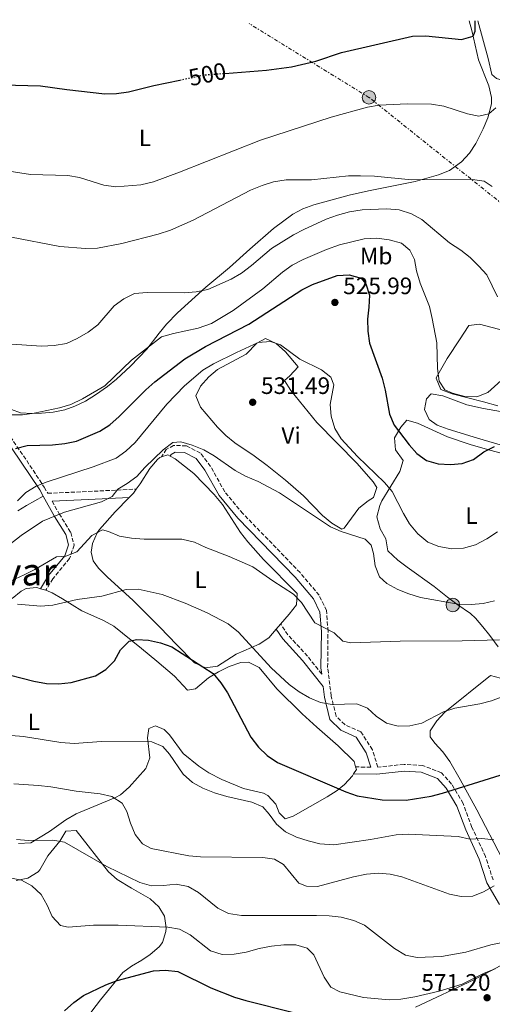
# Model space of a CAD drawing. Units: metres. Extents: x 583544 to 586982, y 4731250 to 4733606.
# Drawn here: x 585501 to 585700, y 4733176 to 4733591 of the extents above; entities that cross this region are included whole.
import ezdxf
from ezdxf.enums import TextEntityAlignment as Align

# ---------------------------------------------------------------- set-up
doc = ezdxf.new("R2010")
doc.units = ezdxf.units.M
doc.header["$MEASUREMENT"] = 0
for name, pattern in [('DGN Style 3', [2.435890702152634, 1.739921930109024, -0.6959687720436097]), ('DGN Style 5', [1.217945351076317, 0.5219765790327072, -0.6959687720436097]), ('DGN Style 7', [3.4798438602180486, 1.565929737098122, -0.6959687720436097, 0.5219765790327072, -0.6959687720436097])]:
    doc.linetypes.add(name, pattern=pattern)
for name, color, linetype, lineweight in [('Balsa-alberca', 142, 'Continuous', 0), ('Camino', 7, 'DGN Style 3', 0), ('Cota de curva de nivel directora', 7, 'Continuous', 0), ('Cota de punto acotado terreno', 7, 'Continuous', 0), ('Curva de nivel directora', 30, 'Continuous', 30), ('Curva de nivel directora no vista', 30, 'DGN Style 5', 30), ('Curva de nivel intermedia', 30, 'Continuous', 0), ('Etiqueta de uso rústico', 92, 'Continuous', 0), ('Límite de Concejo', 7, 'Continuous', 0), ('Línea de cambio de uso (parcela vista)', 92, 'Continuous', 0), ('Línea eléctrica', 6, 'DGN Style 7', 0), ('Margen derecho', 7, 'Continuous', 0), ('Poste tendido eléctrico', 7, 'Continuous', 0), ('Punto acotado terreno (símbolo)', 7, 'Continuous', 0), ('Texto de Área (paraje) menor', 7, 'Continuous', 0), ('Transformador', 7, 'Continuous', 0)]:
    doc.layers.add(name, color=color, linetype=linetype, lineweight=lineweight)
doc.styles.add('Style-Arial', font='arial.ttf')

# ---------------------------------------------------------------- blocks, each defined once
blk = doc.blocks.new('5PATER')
at = {"layer": 'Balsa-alberca', "linetype": 'Continuous', "lineweight": 0}
h = blk.add_hatch(color=51, dxfattribs=at)
edge = h.paths.add_edge_path()
edge.add_ellipse((0, 0), major_axis=(-0.1095731443231308, -0.1110710700762829), ratio=0.9994222409660317, start_angle=0, end_angle=360)
blk = doc.blocks.new('5PELE')
at = {"layer": 'Transformador', "linetype": 'Continuous', "lineweight": 0}
h = blk.add_hatch(color=9, dxfattribs=at)
edge = h.paths.add_edge_path()
edge.add_arc((-2.000000476837158e-05, 0), 0.2850000000000001, 0, 360)
at = {"layer": 'Transformador', "color": 252, "linetype": 'Continuous', "lineweight": 0}
blk.add_circle((-2.000000476837158e-05, 0), 0.2850000000000001, dxfattribs=at)

msp = doc.modelspace()

# ---------------------------------------------------------------- linework, layer by layer
at = {"layer": 'Camino', "color": 7, "linetype": 'DGN Style 3', "lineweight": 0, "extrusion": (0.1359769776423781, -0.002121325753370656, 0.9907097261702301), "elevation": 70136.59189922462, "flags": 128}
msp.add_lwpolyline([(4741835.191233832, -506915.8582733085), (4741835.191233832, -506909.3873769271)], dxfattribs=at)
at = {"layer": 'Camino', "color": 7, "linetype": 'DGN Style 3', "lineweight": 0}
for points in [[(585402.6000000011, 4733586.670000001, 501.3399999999965), (585404.5799999972, 4733582.109999999, 501.529999999999), (585416.3299999975, 4733554.600000001, 504.2799999999989), (585428.6400000011, 4733527.380000001, 506.3399999999967), (585437.5100000004, 4733508.300000001, 509.0899999999967), (585445.8099999973, 4733490.630000002, 510.4700000000013), (585452.3799999988, 4733477.730000001, 510.4700000000013), (585455.8200000009, 4733470.430000001, 511.8399999999967), (585459.8099999984, 4733463.980000002, 513.2100000000064), (585464.3599999994, 4733457.820000002, 515.279999999999), (585470.5899999987, 4733453.650000001, 515.9600000000064), (585477.670000002, 4733448.070000002, 517.3399999999965), (585483.0599999988, 4733442.480000001, 518.0299999999991), (585488.7600000007, 4733432.950000001, 519.3999999999943), (585492.4899999967, 4733424.530000002, 520.779999999999), (585495.6400000006, 4733416.949999999, 522.8399999999965), (585503.8999999973, 4733404.91, 526.9600000000065), (585511.3000000003, 4733393.699999999, 530.3999999999943), (585512.7399999975, 4733391.140000002, 531.1699999999983), (585529.839999999, 4733391.880000002, 533.4100000000036), (585550.0899999996, 4733392.880000001, 536.8399999999965)], [(585700.4400000013, 4733228.17, 559.529999999999), (585697.2699999996, 4733238.000000001, 556.779999999999), (585691.5399999986, 4733250.340000001, 554.029999999999), (585687.8099999981, 4733260.450000001, 551.279999999999), (585682.9600000001, 4733268.58, 549.8999999999943), (585678.6999999997, 4733273.340000001, 548.529999999999), (585670.7899999993, 4733276.37, 547.1499999999943), (585662.9100000004, 4733276.880000002, 547.1499999999943), (585651.8700000008, 4733275.720000002, 547.8099999999978), (585649.5599999975, 4733283.02, 547.1199999999953), (585644.7199999982, 4733290.580000001, 546.4400000000023), (585637.9400000012, 4733293.630000002, 545.7500000000001), (585634.2499999986, 4733297.26, 545.7500000000001), (585632.2199999992, 4733305.690000001, 544.3699999999953), (585630.7199999993, 4733317.790000002, 541.6199999999953), (585630.879999998, 4733333, 540.2500000000001), (585630.2499999999, 4733341.720000002, 539.5599999999977), (585627.1099999995, 4733348.170000001, 538.8699999999955), (585619.1499999978, 4733357.680000002, 538.8699999999955), (585595.0300000003, 4733382.560000001, 537.5000000000001), (585587.359999999, 4733391.800000002, 536.1199999999955), (585581.3700000009, 4733402.449999999, 535.4400000000023), (585577.1000000017, 4733408.050000001, 535.4400000000023), (585571.1600000006, 4733411.100000001, 534.7500000000001), (585565.8099999975, 4733411.340000001, 534.7500000000001), (585562.7299999995, 4733409.630000001, 535.4400000000023), (585560.7699999993, 4733406.45, 535.4400000000023)], [(585514.5900000005, 4733387.82, 531.3899999999995), (585517.5799999967, 4733382.490000002, 535.2100000000065), (585522.4299999992, 4733374.640000002, 537.9600000000064), (585523.8799999978, 4733369.300000002, 538.6499999999943), (585521.9499999987, 4733363.650000001, 540.0200000000042), (585514.9699999982, 4733355.150000001, 542.0899999999966), (585511.9599999997, 4733350.250000002, 542.7700000000042)], [(585628.2299999993, 4733314.970000002, 543.0000000000001), (585622.2300000001, 4733322.510000001, 543.0000000000001), (585614.0000000001, 4733331.460000004, 543.0000000000001), (585610.9099999989, 4733336.010000001, 542.3099999999976)]]:
    msp.add_polyline3d(points, dxfattribs=at)
at = {"layer": 'Curva de nivel directora', "color": 30, "linetype": 'Continuous', "lineweight": 30, "flags": 128}
for points, elevation in [([(585587.4500000007, 4733568.119999999), (585604.97, 4733569.430000001), (585615.4500000008, 4733570.859999999), (585625.7100000002, 4733573.289999999), (585636.5599999998, 4733576.87), (585666.5099999991, 4733583.800000001), (585672.05, 4733583.930000001), (585687.1799999999, 4733582.450000001), (585691.9900000001, 4733583.77), (585692.8199999994, 4733585.92), (585692.8599999996, 4733590.25)], 500.0000000000009), ([(585449.7099999998, 4733587.260000001), (585452.7999999989, 4733585.52), (585465.839999999, 4733577.04), (585470.8300000001, 4733574.140000001), (585479.5599999984, 4733568.130000004), (585484.0099999988, 4733565.62), (585488.7299999994, 4733563.980000001), (585493.8100000002, 4733563.230000001), (585509.6799999998, 4733562.880000002), (585520.7699999985, 4733561.290000001), (585536.7799999992, 4733559.529999999), (585541.7799999992, 4733559.620000001), (585546.8099999984, 4733560.340000001), (585557.4799999992, 4733562.990000002), (585568.4400000004, 4733565.300000001)], 500.000000000001), ([(585499.2399999994, 4733410.020000001), (585504.0999999986, 4733411.220000001), (585514.7600000004, 4733411.609999999), (585520.0099999986, 4733412.180000001), (585524.9100000003, 4733413.160000001), (585534.6699999992, 4733417.310000001), (585538.9000000003, 4733419.980000001), (585542.87, 4733423.500000001), (585554.1399999998, 4733434.760000002), (585557.8899999983, 4733438.070000002), (585570.5199999993, 4733447.810000001), (585579.2799999989, 4733452.960000004), (585597.4499999987, 4733462.42), (585619.7800000003, 4733476.939999999), (585624.2799999998, 4733479.120000001), (585634.6800000002, 4733482.960000001), (585639.8099999998, 4733483.230000001), (585644.839999999, 4733481.74), (585646.75, 4733479.390000002), (585648.3199999991, 4733474.640000002), (585648.1299999993, 4733469.560000001), (585647.4499999996, 4733464.460000004), (585647.5999999995, 4733459.460000004), (585648.3399999993, 4733454.370000001), (585653.6999999993, 4733439.680000001), (585655.0299999992, 4733434.560000001), (585656.7300000001, 4733424.430000001), (585658.7999999999, 4733419.880000002), (585665.0299999993, 4733411.620000001), (585668.3199999996, 4733407.860000002), (585672.4399999991, 4733404.900000001), (585677.2899999993, 4733403.570000002), (585682.4599999993, 4733403.310000001), (585687.4699999985, 4733403.76), (585692.1899999991, 4733405.410000001)], 525.0000000000001), ([(585692.1899999991, 4733405.410000001), (585696.5299999998, 4733408.550000002), (585700.98, 4733410.82)], 525.0000000000001), ([(585491.4699999997, 4733315.91), (585506.9299999983, 4733311.890000002), (585512.1999999988, 4733310.99), (585517.2900000005, 4733310.760000001), (585522.5700000002, 4733311.390000001), (585532.8299999996, 4733314.140000002), (585537.1799999992, 4733316.930000001), (585540.8299999993, 4733320.53), (585543.3599999995, 4733325.15), (585547.0599999987, 4733328.840000001), (585550.2399999994, 4733329.570000002), (585555.2300000006, 4733329.29), (585560.3499999992, 4733328.050000002), (585565.0799999988, 4733326.440000001), (585582.5299999989, 4733315.17), (585585.6699999992, 4733311.280000002), (585588.47, 4733306.980000001), (585598.3200000003, 4733288.359999999), (585601.5999999995, 4733284.080000001), (585605.2000000002, 4733280.61), (585609.5299999998, 4733277.619999999), (585638.4100000006, 4733265.280000002), (585643.1099999989, 4733263.570000002), (585653.6700000003, 4733261.91), (585663.7499999986, 4733261.77), (585674.3199999988, 4733263.49), (585679.1600000003, 4733264.74), (585718.6799999982, 4733277.04)], 550.0000000000001), ([(585519.8200000008, 4733173.010000001), (585523.8300000007, 4733176.54), (585527.900000001, 4733179.440000001), (585537.2300000007, 4733183.990000002), (585541.9800000003, 4733185.76), (585557.3799999985, 4733189.900000002), (585562.3799999986, 4733190.180000002), (585567.5399999997, 4733189.54), (585581.4600000004, 4733182.720000003), (585591.4200000004, 4733178.820000002), (585596.2100000003, 4733177.380000004), (585616.3400000003, 4733172.270000001)], 575.0000000000001)]:
    msp.add_lwpolyline(points, dxfattribs=dict(at, elevation=elevation))
at = {"layer": 'Curva de nivel directora no vista', "color": 30, "linetype": 'DGN Style 5', "lineweight": 30, "elevation": 500.000000000001, "flags": 128}
msp.add_lwpolyline([(585568.4400000004, 4733565.300000001), (585578.7000000001, 4733567.460000002), (585587.4500000007, 4733568.119999999)], dxfattribs=at)
at = {"layer": 'Curva de nivel intermedia', "color": 30, "linetype": 'Continuous', "lineweight": 0, "flags": 128}
for points, elevation in [([(585490.0100000004, 4733527.899999999), (585505.5, 4733525.460000001), (585521.22, 4733525.099999999), (585526.1399999997, 4733524.220000001), (585536.4200000014, 4733520.970000001), (585541.5100000009, 4733520.349999999), (585551.9600000004, 4733521.109999998), (585557.3200000004, 4733522.470000001), (585568.2700000006, 4733526.46), (585602.4700000011, 4733540.01), (585632.160000001, 4733549.67), (585647.480000001, 4733553.81), (585652.4100000019, 4733554.67), (585664.3000000007, 4733555.289999999), (585674.5500000012, 4733555.09), (585679.6200000006, 4733554.240000002), (585689.6000000007, 4733551.109999999), (585694.4900000013, 4733550.039999999), (585698.6399999998, 4733551.009999999), (585701.5700000002, 4733553.57)], 505), ([(585497.5000000002, 4733499.119999999), (585517.9299999998, 4733495.179999999), (585528.650000002, 4733494.28), (585533.7300000003, 4733494.430000001), (585544.0400000013, 4733496.439999999), (585559.3099999997, 4733500.38), (585564.5600000002, 4733502.05), (585574.1100000012, 4733506.289999999), (585598.2000000018, 4733518.829999999), (585603.0900000002, 4733520.880000001), (585607.8700000013, 4733522.34), (585613.2800000004, 4733523.189999999), (585623.9199999999, 4733523.279999999), (585639.5100000004, 4733524.929999999), (585644.5500000007, 4733524.92), (585650.5300000019, 4733524.779999999), (585666.1, 4733523.310000001), (585691.7000000017, 4733523.38), (585696.6500000004, 4733522.710000001), (585700.1100000005, 4733520.429999999)], 510), ([(585478.6199999996, 4733455.27), (585510.1600000004, 4733453.15), (585515.4199999997, 4733453.419999998), (585520.6100000021, 4733454.289999999), (585525.1699999997, 4733456.34), (585529.8400000011, 4733459.08), (585533.8300000009, 4733462.100000001), (585540.8000000002, 4733470.09), (585544.8500000003, 4733473.130000001), (585549.3400000008, 4733475.350000001), (585554.6300000015, 4733475.8), (585570.2199999996, 4733475.679999999), (585575.3600000006, 4733476.019999999), (585580.2600000001, 4733477.009999999), (585590.0800000015, 4733481.32), (585594.3799999999, 4733483.88), (585598.6700000013, 4733487.069999999), (585607.1100000013, 4733494.269999999), (585616.3300000015, 4733500), (585620.7400000015, 4733502.369999999), (585630.1100000013, 4733506.640000001), (585634.860000001, 4733508.350000001), (585639.9999999999, 4733509.81), (585645.2500000002, 4733510.560000001), (585655.6200000015, 4733510.99), (585660.8899999998, 4733510.560000001), (585665.9900000005, 4733508.939999999), (585670.4000000005, 4733506.58), (585682.1399999997, 4733496.720000001), (585686.8800000005, 4733493.63), (585690.8300000001, 4733490.560000001), (585694.4900000013, 4733486.899999999), (585697.8200000017, 4733483.16), (585702.3300000001, 4733473.96)], 515.0000000000001), ([(585502.0800000002, 4733424.180000001), (585507.0300000011, 4733424.890000001), (585517.7100000008, 4733427.140000001), (585522.5099999999, 4733428.519999999), (585527.4800000008, 4733430.930000001), (585536.8900000008, 4733436.489999999), (585548.1300000016, 4733447.180000001), (585560.7000000001, 4733457.050000001), (585565.7699999994, 4733458.45), (585576.1600000008, 4733460.699999998), (585581.7400000021, 4733462.690000001), (585590.9100000008, 4733468.199999999), (585603.4200000011, 4733477.239999998), (585611.6900000012, 4733484.349999999), (585615.7600000014, 4733487.259999999), (585620.4100000006, 4733489.720000001), (585630.1900000018, 4733493.929999999), (585635.7599999997, 4733495.869999999), (585646.1300000009, 4733498.369999998), (585651.3800000013, 4733498.71), (585656.6400000007, 4733497.979999999), (585661.7900000005, 4733496.54), (585665.2999999998, 4733493.619999998), (585667.2800000003, 4733489.729999999), (585668.2300000001, 4733484.829999999), (585669.7300000021, 4733479.689999999), (585673.6500000004, 4733469.8), (585674.8300000007, 4733464.84), (585676.7300000004, 4733454.599999999), (585677.0099999999, 4733443.749999999), (585677.7600000009, 4733438.439999999), (585680.0900000001, 4733434.8), (585683.2900000007, 4733433.349999999), (585688.5600000013, 4733431.909999999), (585693.5599999991, 4733431.739999999), (585698.2300000007, 4733433.579999999), (585705.1799999999, 4733439.929999999)], 520), ([(585500.0199999993, 4733387.890000001), (585503.6000000001, 4733391.52), (585507.8899999994, 4733394.09), (585512.5400000009, 4733396.01), (585531.8600000017, 4733402.239999999), (585541.5700000013, 4733405.979999999), (585545.6100000005, 4733408.920000001), (585549.550000001, 4733412.52), (585563.0100000012, 4733428.749999999), (585570.4600000011, 4733436.429999999), (585578.1100000021, 4733443), (585582.5600000002, 4733445.649999999), (585592.2600000007, 4733450.529999998), (585601.49, 4733454.619999999), (585606.6900000012, 4733455.119999999), (585610.8900000011, 4733453.680000001), (585618.930000001, 4733447.660000001), (585628.1500000011, 4733443.179999999), (585632.1000000007, 4733440.140000001), (585633.2800000008, 4733436.84), (585631.7499999999, 4733428.560000001), (585632.2500000005, 4733423.59), (585633.8100000005, 4733418.480000001), (585636.41, 4733414.140000001), (585643.2699999998, 4733406.609999999), (585654.6100000012, 4733395.67), (585657.8800000012, 4733391.88), (585662.6700000013, 4733382.579999999), (585665.2599999995, 4733378.279999998), (585668.7700000011, 4733374.05), (585672.990000001, 4733370.599999999), (585677.6200000001, 4733368.73), (585683.0500000016, 4733367.720000001), (585688.0400000005, 4733368.019999999), (585692.9800000002, 4733369.460000001), (585697.8300000007, 4733371.869999998), (585702.300000001, 4733374.829999999)], 530.0000000000001), ([(585476.150000002, 4733424.180000001), (585502.0800000002, 4733424.180000001)], 520), ([(585493.1300000005, 4733366.81), (585501.5800000017, 4733373.399999999), (585510.5100000014, 4733379.369999999), (585519.85, 4733383.149999999), (585535.4800000004, 4733387.470000001), (585539.9300000007, 4733389.749999999), (585542.3500000014, 4733392.900000001), (585546.2899999998, 4733395.230000001), (585550.3400000001, 4733398.16), (585553.6300000001, 4733402.029999999), (585561.3500000006, 4733409.52), (585565.4100000019, 4733412.499999999), (585568.8300000017, 4733412.759999998), (585573.6600000019, 4733411.470000001), (585578.5400000013, 4733409.470000001), (585582.8300000007, 4733406.899999999), (585591.7100000009, 4733400.769999999), (585596.1000000008, 4733398.38), (585601.4299999995, 4733396.119999999), (585610.3800000014, 4733391.289999999), (585631.8700000005, 4733376.98), (585636.4400000013, 4733374.970000001), (585646.4900000007, 4733371.84), (585649.1100000005, 4733369.199999999), (585650.0800000004, 4733365.779999999), (585650.7100000008, 4733360.529999998), (585652.5900000005, 4733355.899999999), (585655.730000001, 4733353.07), (585660.3500000011, 4733350.569999998), (585664.9900000015, 4733348.689999999), (585669.8700000007, 4733347.189999999), (585685.7200000006, 4733344.359999999), (585691.1400000007, 4733344.300000002), (585696.2400000015, 4733344.640000002), (585701.0899999995, 4733345.84)], 535), ([(585493.7200000006, 4733352.539999999), (585502.8100000012, 4733356.760000001), (585507.3600000018, 4733359.060000001), (585516.4800000014, 4733364.4), (585520.3799999997, 4733364.670000001), (585525.0399999999, 4733366.499999999), (585531.360000001, 4733373.369999997), (585535.78, 4733375.71), (585538.4300000009, 4733374.960000002), (585543.050000001, 4733373.06), (585548.030000001, 4733372.179999999), (585553.3600000021, 4733371.83), (585569.2499999995, 4733371.800000001), (585574.5500000014, 4733370.599999999), (585579.4000000019, 4733368.289999999), (585589.2300000021, 4733364.539999999), (585599.1800000009, 4733360.189999999), (585607.6700000003, 4733354.17), (585616.28, 4733348.680000001), (585619.7500000013, 4733345.090000001), (585625.3799999994, 4733336.500000001), (585633.4000000015, 4733332.279999998), (585637.1500000021, 4733328.82), (585640.4600000002, 4733328.140000001), (585661.2200000006, 4733328.77), (585687.3800000012, 4733328.900000001), (585703.1600000015, 4733329.439999999)], 540.0000000000001), ([(585500.0599999996, 4733344.390000001), (585509.8499999996, 4733343.630000001), (585514.9300000002, 4733343.949999998), (585525.1500000017, 4733346.409999999), (585535.5900000001, 4733347.779999999), (585545.8499999995, 4733350.58), (585550.8499999996, 4733350.699999998), (585560.9200000013, 4733348.430000001), (585570.6300000009, 4733344.8), (585579.9299999992, 4733340.740000002), (585588.7800000006, 4733336.050000002), (585593.1600000015, 4733332.569999999), (585606.9000000012, 4733317.630000001), (585614.4600000005, 4733310.600000001), (585618.6800000007, 4733307.430000001), (585623.1300000009, 4733304.869999998), (585627.7500000009, 4733302.949999998), (585632.6900000008, 4733302.159999999), (585643.0500000007, 4733302.359999998), (585647.49, 4733300.560000001), (585651.2200000006, 4733297.239999999)], 545), ([(585651.2200000006, 4733297.239999999), (585655.5700000002, 4733294.31), (585660.3800000001, 4733292.930000001), (585665.4200000005, 4733293.069999998), (585670.3500000013, 4733294.279999998), (585679.5700000015, 4733299.029999998), (585684.3200000012, 4733300.599999999), (585694.8900000014, 4733302.460000001), (585699.8400000001, 4733303.730000001), (585704.61, 4733305.480000001)], 545), ([(585497.3500000006, 4733288.999999999), (585502.61, 4733288.569999999), (585518.320000001, 4733286.100000001), (585523.8600000021, 4733285.639999999), (585535.4, 4733286.509999999), (585556.6600000011, 4733286.380000001), (585561.2200000008, 4733284.350000001), (585564.0199999993, 4733281.24), (585569.8700000009, 4733272.779999998), (585573.7900000014, 4733269.269999999), (585578.1800000013, 4733266.869999998), (585583.0400000006, 4733264.87), (585588.2599999999, 4733263.350000001), (585598.7699999998, 4733260.949999999), (585603.3600000007, 4733258.949999999), (585606.0800000009, 4733255.869999999), (585609.1200000007, 4733251.640000001), (585613.000000001, 4733248.48), (585617.6600000013, 4733246.210000001), (585622.5800000011, 4733244.599999999), (585627.4300000013, 4733243.42), (585633.2800000008, 4733242.970000001), (585648.8300000011, 4733245.249999999), (585659.6400000004, 4733247.240000002), (585664.6300000015, 4733247.46), (585685.6900000013, 4733246.430000001), (585690.5799999997, 4733245.41), (585695.7300000017, 4733245.619999998), (585700.6900000017, 4733245.01)], 555.0000000000001), ([(585498.5199999996, 4733268.619999998), (585508.8500000006, 4733267.999999999), (585514.0300000017, 4733267.369999999), (585524.7300000016, 4733265.560000001), (585534.8900000004, 4733264.460000001), (585539.780000001, 4733263.399999999), (585544.190000001, 4733260.509999999), (585546.0500000007, 4733257.039999999), (585547.6800000002, 4733252.100000001), (585549.6700000018, 4733247.390000001), (585552.66, 4733243.380000001), (585556.3200000012, 4733241.409999999), (585572.170000001, 4733238.340000001), (585577.1599999999, 4733237.970000001), (585603.4099999999, 4733237.699999999), (585608.3600000008, 4733236.99), (585612.0600000002, 4733234.689999999), (585618.550000001, 4733226.829999999), (585621.8700000002, 4733225.49), (585626.4200000011, 4733225.470000001), (585641.6800000007, 4733229.480000001), (585647.0400000006, 4733230.58), (585652.0600000008, 4733230.98), (585657.0499999997, 4733230.619999998), (585662.0099999995, 4733229.470000002), (585682.0599999991, 4733222.23), (585686.9699999999, 4733221.259999999), (585691.97, 4733221.4), (585696.4100000013, 4733223.220000001), (585700.8700000005, 4733225.74)], 560), ([(585499.6600000017, 4733245.24), (585504.6300000005, 4733244.749999999), (585514.8400000008, 4733244.890000001), (585519.7699999994, 4733244.099999999), (585537.6500000008, 4733233.779999998), (585551.5800000007, 4733227.16), (585556.5500000016, 4733225.720000001), (585561.5499999993, 4733225.800000001), (585566.8800000004, 4733226.329999999), (585571.9600000009, 4733225.42), (585576.2900000004, 4733222.909999998), (585584.430000001, 4733216.3), (585588.9200000014, 4733214.09), (585594.3799999999, 4733213.13), (585626.0800000012, 4733213.250000001), (585631.3400000007, 4733213.109999999), (585636.4200000013, 4733212.439999999), (585641.6900000018, 4733211.119999998), (585646.2600000005, 4733209.08), (585658.9600000008, 4733199.210000001), (585663.5899999999, 4733196.529999999), (585668.4800000004, 4733195.499999999), (585678.6300000004, 4733195.87), (585688.9800000016, 4733197.699999998), (585699.5200000004, 4733200.760000001), (585704.400000002, 4733201.819999999)], 565.0000000000001), ([(585491.13, 4733230.140000001), (585501.6399999999, 4733228.140000002), (585506.0200000008, 4733225.75), (585509.9600000014, 4733222.07), (585512.5300000019, 4733217.600000001), (585514.6900000012, 4733212.83), (585518.1399999999, 4733209.02), (585521.3400000007, 4733208.279999999), (585532.0200000004, 4733209.180000001), (585542.4499999997, 4733209.16), (585563.38, 4733208.3), (585568.3100000008, 4733207.48), (585572.8200000015, 4733205.099999999), (585581.3500000008, 4733198.34), (585586.2600000015, 4733196.779999999), (585591.2599999994, 4733196.849999999), (585596.3900000014, 4733197.699999998), (585601.8300000018, 4733199.259999998), (585607.0800000001, 4733200.239999999), (585612.2099999997, 4733200.81), (585617.3500000007, 4733200.850000001), (585622.1100000016, 4733199.350000001), (585624.880000001, 4733196.599999999), (585629.2000000017, 4733187.239999999), (585632.1299999997, 4733183.009999999), (585635.8600000002, 4733181.029999998), (585645.8400000003, 4733178.659999999)], 570.0000000000001), ([(585645.8400000003, 4733178.659999999), (585656.6100000016, 4733177.710000001), (585661.6100000017, 4733177.930000001), (585667.4099999998, 4733178.909999999), (585677.7200000007, 4733181.350000001), (585687.37, 4733184.220000001), (585696.6799999995, 4733188.869999999), (585701.3200000019, 4733190.74)], 570.0000000000001)]:
    msp.add_lwpolyline(points, dxfattribs=dict(at, elevation=elevation))
at = {"layer": 'Límite de Concejo', "color": 7, "linetype": 'Continuous', "lineweight": 0}
msp.add_polyline3d([(585721.9200000018, 4733201.83, 566.5700000000002), (585692.2699999996, 4733186.08, 570.0600000000002), (585667.7699999996, 4733174.49, 572.34)], dxfattribs=at)
at = {"layer": 'Línea de cambio de uso (parcela vista)', "color": 92, "linetype": 'Continuous', "lineweight": 0, "extrusion": (0.1204121588506716, 0.2263748585244285, 0.96656884670931), "elevation": 1142550.932813165, "flags": 128}
msp.add_lwpolyline([(1705893.640204843, -4304941.646270832), (1705891.757996047, -4304943.713295276), (1705890.693289516, -4304943.713295276)], dxfattribs=at)
at = {"layer": 'Línea de cambio de uso (parcela vista)', "color": 92, "linetype": 'Continuous', "lineweight": 0, "extrusion": (0.376967843155013, -0.1841920675021814, 0.9077271217146317), "elevation": -650632.7164663703, "flags": 128}
msp.add_lwpolyline([(4509924.611913394, 1408934.830010338), (4509927.050949713, 1408933.948136289), (4509929.122742371, 1408933.542950914)], dxfattribs=at)
at = {"layer": 'Línea de cambio de uso (parcela vista)', "color": 92, "linetype": 'Continuous', "lineweight": 0, "elevation": 543.7899999999936, "flags": 128}
msp.add_lwpolyline([(585509.7199999997, 4733350.91), (585511.9600000001, 4733350.25)], dxfattribs=at)
at = {"layer": 'Línea de cambio de uso (parcela vista)', "color": 92, "linetype": 'Continuous', "lineweight": 0, "extrusion": (0.133256365523732, 0.1545206791789745, 0.9789617463177374), "elevation": 809965.4010566737, "flags": 128}
msp.add_lwpolyline([(2647754.958653686, -3883395.414246998), (2647754.958653686, -3883392.47370283)], dxfattribs=at)
at = {"layer": 'Línea de cambio de uso (parcela vista)', "color": 92, "linetype": 'Continuous', "lineweight": 0, "extrusion": (-0.2197986567445546, 0.1452470654909768, 0.9646718822789175), "elevation": 559299.9801990315, "flags": 128}
msp.add_lwpolyline([(-4271824.710996686, -2045867.644732141), (-4271823.925295477, -2045866.733758151), (-4271821.875661363, -2045866.733758151)], dxfattribs=at)
at = {"layer": 'Línea de cambio de uso (parcela vista)', "color": 92, "linetype": 'Continuous', "lineweight": 0}
for points in [[(585690.3899999997, 4733590.220000001, 499.3600000000006), (585691.4199999999, 4733586.16, 499.8000000000029), (585694.3300000001, 4733573.789999999, 501.8600000000006), (585698.6299999999, 4733562.84, 503.2400000000052), (585699.7800000003, 4733557.92, 503.679999999993), (585699.8200000003, 4733555.25, 503.929999999993), (585698.1699999999, 4733549.32, 504.6100000000006), (585696.2999999998, 4733544.77, 505.6600000000035), (585693.1799999997, 4733538.59, 507.3600000000006), (585690.4699999997, 4733534.49, 508.0899999999965), (585687.0599999996, 4733530.82, 508.6499999999942), (585682.0199999996, 4733527.220000001, 509.0599999999977), (585677.4500000002, 4733525.300000001, 509.3999999999942), (585667.6299999999, 4733522.600000001, 510.3300000000018), (585647.9400000004, 4733518.630000001, 512.1000000000058), (585639.7599999999, 4733516.83, 512.1699999999983), (585624.9199999999, 4733512.76, 512.1699999999983), (585620.2400000002, 4733511, 512.1699999999983), (585615.9800000004, 4733508.720000001, 512.1699999999983), (585607.9299999997, 4733502.730000001, 512.1699999999983), (585597.9900000002, 4733493.99, 512.2599999999948), (585589.4000000004, 4733486.279999999, 512.8600000000006), (585579.3300000001, 4733478.039999999, 514.2400000000052), (585567.3899999997, 4733467.26, 517.1900000000023), (585562.8300000001, 4733462.42, 518.3600000000006), (585559.6799999997, 4733458.59, 519.029999999999), (585554.4600000001, 4733451.939999999, 519.7400000000052), (585547.6500000004, 4733444.66, 520.3699999999953), (585541.8099999996, 4733439.25, 520.2700000000041), (585537.9000000004, 4733436.180000001, 519.9600000000064), (585532.9299999997, 4733432.630000001, 519.7400000000052), (585528.6500000004, 4733430.01, 519.7400000000052), (585524.1699999999, 4733427.859999999, 519.7400000000052), (585520.0300000003, 4733426.34, 519.7400000000052), (585515.0700000003, 4733425.26, 519.7400000000052), (585510.0899999999, 4733424.880000001, 519.7400000000052), (585506.2400000002, 4733424.83, 519.7400000000052), (585501.2699999996, 4733424.99, 520.25), (585497.5, 4733426.449999999, 520.4199999999983)], [(585732.0199999996, 4733590.74, 506.5299999999989), (585731.2699999996, 4733586.789999999, 506.2899999999936), (585728.9600000001, 4733582.380000001, 505.8099999999977), (585725.8799999999, 4733578.470000001, 505.2299999999959), (585719.6900000004, 4733572.730000001, 504.6199999999953), (585711.4299999997, 4733566.930000001, 504.2299999999959), (585706.0899999999, 4733564.640000001, 504.2299999999959), (585701.8600000005, 4733566.01, 503.5399999999936), (585699.8799999999, 4733567.689999999, 503.5399999999936), (585698.4199999999, 4733574.430000001, 502.8600000000006), (585694.0099999999, 4733590.27, 501.0099999999948)], [(585702.4400000004, 4733428.060000001, 521.179999999993), (585696.3600000005, 4733429.619999999, 520.6300000000047), (585683.1299999999, 4733433.109999999, 520.3399999999965), (585678.3799999999, 4733434.92, 520.3399999999965), (585676.4699999997, 4733439.699999999, 520.3399999999965), (585676.5999999996, 4733440.01, 520.3399999999965), (585681.04, 4733447.92, 518.9700000000012), (585686.5099999999, 4733456.27, 518.2899999999936), (585689.9100000003, 4733461.41, 518.279999999999), (585690.2300000004, 4733461.789999999, 518.279999999999), (585694.7300000004, 4733462.390000001, 518.279999999999), (585705.4500000002, 4733459.65, 518.279999999999)], [(585636.6799999997, 4733376.07, 534.779999999999), (585632.4299999997, 4733378.57, 534.779999999999), (585628.5999999996, 4733381.789999999, 534.779999999999), (585620.5199999996, 4733390.029999999, 534.779999999999), (585612.9900000002, 4733396.600000001, 534.5099999999948), (585605.2100000001, 4733402.880000001, 534.1300000000047), (585599.7400000002, 4733406.869999999, 534.2599999999948), (585591.6299999999, 4733412.33, 534.779999999999), (585587.8200000003, 4733415.52, 534.6399999999994), (585584.3300000001, 4733418.980000001, 534.3600000000006), (585577.1600000003, 4733427.430000001, 533.4100000000036), (585575.1500000004, 4733432.199999999, 532.7200000000012), (585577.1699999999, 4733436.350000001, 532.4700000000012), (585580.7000000002, 4733440.199999999, 532.2400000000052), (585584.3600000005, 4733443.25, 532.029999999999), (585596.4199999999, 4733449.82, 531.3399999999965), (585600.8899999997, 4733454.359999999, 530.6600000000036), (585604.5300000003, 4733456.359999999, 529.9700000000012), (585609.0899999999, 4733454.33, 529.9700000000012), (585613.0199999996, 4733450.75, 529.9700000000012), (585618.2999999998, 4733444.430000001, 529.9700000000012), (585614.79, 4733440.67, 529.9700000000012), (585612.5499999998, 4733438.680000001, 530.6600000000036), (585615.1900000004, 4733434.439999999, 530.6499999999943), (585626.2000000002, 4733421.039999999, 531.3399999999965), (585643.2199999997, 4733403.710000001, 530.6600000000036), (585649.8499999996, 4733396.029999999, 530.6300000000047), (585651.4699999997, 4733393.640000001, 530.6600000000036), (585650.0899999999, 4733389.41, 531.3399999999965), (585647.8499999996, 4733387.980000001, 533.4100000000036), (585643.9299999997, 4733384.850000001, 533.4100000000036), (585637.75, 4733376.49, 534.7299999999959), (585636.6799999997, 4733376.07, 534.779999999999)], [(585730.3700000001, 4733404.119999999, 529.25), (585725.5, 4733405.25, 528.7400000000052), (585720.7100000001, 4733406.439999999, 527.6999999999971), (585698.7000000002, 4733412.91, 523.75), (585693.9400000004, 4733414.33, 523.279999999999), (585681.4800000004, 4733418.130000001, 523.0599999999977), (585676.9400000004, 4733419.91, 522.6000000000058), (585673.5700000003, 4733422.289999999, 522.3800000000047), (585671.5700000003, 4733426.5, 522.3800000000047), (585672.3799999999, 4733431.01, 522.3800000000047), (585674.3300000001, 4733433, 522.3800000000047), (585679.2599999999, 4733432.15, 522.3800000000047), (585689.3499999996, 4733428.369999999, 522.3800000000047), (585696.4400000004, 4733426.82, 522.5200000000041), (585709.8700000001, 4733424.539999999, 523.75), (585726.2300000004, 4733420.720000001, 525.8099999999977), (585730.9000000004, 4733419.199999999, 526.570000000007), (585734.1399999997, 4733417.680000001, 527.1900000000023), (585737.8300000001, 4733413.49, 528.5599999999977), (585738.1500000004, 4733408.980000001, 529.25), (585735.3700000001, 4733404.460000001, 529.25), (585730.3700000001, 4733404.119999999, 529.25)], [(585702.5099999999, 4733326.449999999, 540.279999999999), (585699.0999999996, 4733331.210000001, 540.279999999999), (585696.1100000005, 4733334.91, 539.1900000000023), (585693, 4733338.480000001, 537.1199999999953), (585690.8600000005, 4733340.439999999, 536.1600000000036), (585685.2000000002, 4733344.34, 534.779999999999), (585681.29, 4733347.4, 534.1199999999953), (585675.5700000003, 4733351.869999999, 533.4100000000036), (585664.25, 4733359.949999999, 532.7200000000012), (585660.2699999996, 4733362.949999999, 532.7200000000012), (585656.0300000003, 4733366.930000001, 532.7200000000012), (585655.29, 4733371.880000001, 532.7200000000012), (585652.8600000005, 4733376.189999999, 532.7200000000012), (585651.4199999999, 4733381.25, 532.7200000000012), (585652.6900000004, 4733386, 532.4499999999971), (585653.6200000001, 4733388.02, 532.029999999999), (585661.0800000001, 4733400.369999999, 527.9400000000023), (585662.5, 4733404.99, 526.529999999999), (585659.3700000001, 4733409.470000001, 526.529999999999), (585658.9199999999, 4733414.480000001, 526.529999999999), (585661.5499999998, 4733419.060000001, 525.8399999999965), (585664.0599999996, 4733421.890000001, 524.4700000000012), (585668.5800000001, 4733420.710000001, 524.25), (585681.29, 4733414.980000001, 524.4700000000012), (585690.7400000002, 4733411.710000001, 524.8999999999943), (585699.0599999996, 4733409.24, 525.6000000000058), (585708.6600000003, 4733406.779999999, 526.9900000000052)], [(585550.0899999999, 4733392.880000001, 536.6699999999983), (585551.7599999999, 4733395.189999999, 536.4400000000023), (585555.8099999996, 4733401.65, 536.1600000000036), (585559.0499999998, 4733405.369999999, 536.179999999993), (585560, 4733406.180000001, 536.1600000000036), (585560.7699999996, 4733406.449999999, 536)], [(585564.3099999996, 4733406.83, 535.4700000000012), (585566.4800000004, 4733405.67, 535.4700000000012), (585574.3200000003, 4733399.529999999, 536.6000000000058), (585582.9500000002, 4733390.600000001, 537.7299999999959), (585586.3399999999, 4733386.390000001, 538.2200000000012), (585594.0300000003, 4733374.619999999, 539.5899999999965), (585597.1399999997, 4733370.699999999, 539.75), (585603.7100000001, 4733363.16, 539.570000000007), (585617.8700000001, 4733348.9, 540.279999999999), (585617.6299999999, 4733344.109999999, 540.279999999999), (585614.5700000003, 4733340.24, 540.9700000000012), (585610.9100000003, 4733336.01, 542.1300000000047)], [(585500.2300000004, 4733383.76, 532.75), (585503.75, 4733385.970000001, 532.7700000000041), (585510.7999999998, 4733389.99, 531.4900000000052)], [(585609.0300000003, 4733333.83, 542.7299999999959), (585605.9100000003, 4733330.230000001, 543.7200000000012), (585601.8200000003, 4733327.539999999, 544.6300000000047), (585592.1600000003, 4733323.359999999, 546.4700000000012), (585584.3200000003, 4733318.24, 547.8399999999965), (585579.25, 4733317.640000001, 549.2200000000012), (585574.6600000003, 4733319.680000001, 549.2200000000012), (585567.0700000003, 4733327.4, 549.2200000000012), (585560.1200000001, 4733334.52, 548.6199999999953), (585548.7699999996, 4733345.949999999, 546.429999999993), (585537.8700000001, 4733355.9, 543.8000000000029), (585534.2000000002, 4733359.59, 542.5599999999977), (585531.8899999997, 4733362.609999999, 541.6499999999943), (585531.0199999996, 4733366.26, 540.9700000000012), (585531.5599999996, 4733369.930000001, 540.9700000000012), (585533.5700000003, 4733374.41, 539.9100000000036), (585534.6100000005, 4733375.859999999, 539.5899999999965), (585541.1699999999, 4733383.32, 538.3999999999943), (585547.0599999996, 4733389.34, 537.2100000000064)], [(585497.8200000003, 4733346.77, 545.1699999999983), (585501.5599999996, 4733349.949999999, 544.0599999999977), (585503.7000000002, 4733351.039999999, 543.7899999999936), (585508.2000000002, 4733351.359999999, 543.7899999999936), (585509.7199999997, 4733350.91, 543.7899999999936)], [(585511.9600000001, 4733350.25, 543.7899999999936), (585512.9900000002, 4733349.939999999, 543.7899999999936), (585514.6900000004, 4733349.15, 543.7899999999936), (585518.9900000002, 4733346.640000001, 544.3999999999943), (585527.1399999997, 4733341.65, 546.5399999999936), (585536.3099999996, 4733337.539999999, 547.4100000000036), (585540.5700000003, 4733335.09, 547.8999999999943), (585552.25, 4733325.720000001, 550.2700000000041), (585558.7000000002, 4733320.359999999, 551.0500000000029), (585566.2000000002, 4733314.07, 551.3600000000006), (585571.5999999996, 4733308.189999999, 551.3600000000006), (585574.9699999997, 4733308.779999999, 551.3600000000006), (585580.5700000003, 4733313.33, 549.9799999999959), (585584.7699999996, 4733315.869999999, 549.2599999999948), (585589.2599999999, 4733318.180000001, 548.6100000000006), (585594.1200000001, 4733319.76, 548.070000000007), (585597.4100000003, 4733319.930000001, 547.9199999999983), (585601.9100000003, 4733317.74, 547.9199999999983), (585609.3200000003, 4733308.76, 547.9199999999983), (585619.9400000004, 4733298.180000001, 547.2899999999936), (585626.0999999996, 4733292.58, 547.3399999999965), (585635.1299999999, 4733284.74, 547.9199999999983), (585641.9400000004, 4733278.029999999, 547.9199999999983), (585642.5099999999, 4733275.800000001, 548.3699999999953)], [(585704.4600000001, 4733236.930000001, 558.1499999999943), (585693.5999999996, 4733257.680000001, 552.6499999999943), (585686.5, 4733270.529999999, 549.529999999999), (585682.1799999997, 4733278.15, 547.8399999999965), (585679.2199999997, 4733282.119999999, 547.1000000000058), (585675.8600000005, 4733285.869999999, 546.6399999999994), (585673.9400000004, 4733288.5, 546.4700000000012), (585673.9199999999, 4733291.039999999, 546.4700000000012), (585676.7199999997, 4733295.199999999, 546.1399999999994), (585680.1399999997, 4733298.850000001, 545.8099999999977), (585699.3700000001, 4733314.32, 544.3999999999943), (585703.5999999996, 4733313.220000001, 544.3999999999943)], [(585641.6799999997, 4733272.949999999, 548.6100000000006), (585641.1399999997, 4733272.109999999, 548.6100000000006), (585637.7599999999, 4733268.430000001, 549.3699999999953), (585634.7100000001, 4733265.869999999, 549.9799999999959), (585630.5199999996, 4733263.180000001, 550.6000000000058), (585616.2199999997, 4733255.08, 552.8000000000029), (585612.8399999999, 4733253.880000001, 553.4199999999983), (585610.2800000003, 4733256.4, 554.1100000000006), (585608.8499999996, 4733260.050000001, 554.1100000000006), (585605.4800000004, 4733263.77, 553.529999999999), (585603.7400000002, 4733264.789999999, 553.4199999999983), (585595.2800000003, 4733266.699999999, 553.4199999999983), (585586.0700000003, 4733270.52, 553.4199999999983), (585580.5899999999, 4733273.350000001, 553.4199999999983), (585576.3799999999, 4733276.09, 553.6300000000047), (585569.8300000001, 4733281.430000001, 554.1100000000006), (585564.0499999998, 4733289.34, 554.1100000000006), (585561.8700000001, 4733291.51, 554.1100000000006), (585558.2000000002, 4733293.17, 554.1100000000006), (585555.3899999997, 4733292.02, 554.7899999999936), (585554.8600000005, 4733288.08, 554.7899999999936), (585555.7699999996, 4733279.640000001, 556.1699999999983), (585554.04, 4733275.189999999, 556.8399999999965), (585547.0999999996, 4733267.32, 558.3699999999953), (585543.4199999999, 4733264.100000001, 559.2100000000064), (585541.25, 4733262.91, 559.6000000000058), (585524.6900000004, 4733256.029999999, 562.3500000000058), (585520.4400000004, 4733253.51, 563.1199999999953), (585513.4800000004, 4733248.630000001, 564.4199999999983), (585505.6399999997, 4733243.779999999, 565.1000000000058), (585500.4600000001, 4733243.49, 565.1000000000058)], [(585499.5099999999, 4733227.92, 569.6399999999994), (585504.4000000004, 4733228.980000001, 569.6600000000036), (585508.6799999997, 4733231.539999999, 569.179999999993), (585509.4400000004, 4733232.390000001, 568.9700000000012), (585512.7699999996, 4733238.33, 566.9100000000036), (585517.79, 4733244.560000001, 565.5399999999936), (585520.3300000001, 4733248.779999999, 564.1499999999943), (585524.7400000002, 4733248.99, 564.4199999999983), (585538.3899999997, 4733231.640000001, 565.7899999999936), (585542.0700000003, 4733228.34, 566.320000000007), (585548.0099999999, 4733224.67, 567.1699999999983), (585555.9299999997, 4733220.230000001, 567.8500000000058), (585559.54, 4733216.83, 568.5599999999977), (585561.9000000004, 4733212.949999999, 569.2299999999959), (585562.7100000001, 4733207.980000001, 569.7400000000052), (585562.5099999999, 4733206.480000001, 569.9199999999983), (585561.0700000003, 4733201.789999999, 570.9100000000036), (585559.7400000002, 4733199.980000001, 571.2899999999936), (585555.9000000004, 4733196.699999999, 571.6399999999994), (585552.4699999997, 4733194.300000001, 571.9799999999959), (585548.0899999999, 4733191.859999999, 572.6600000000036), (585544.3399999999, 4733189.17, 573.3500000000058), (585535.04, 4733177.640000001, 575.7100000000064), (585521.4299999997, 4733159.789999999, 578.6100000000006)]]:
    msp.add_polyline3d(points, dxfattribs=at)
at = {"layer": 'Línea eléctrica', "color": 6, "linetype": 'DGN Style 7', "lineweight": 0}
msp.add_polyline3d([(586082.7800000008, 4732325.319999999, 546.7899999999936), (586048.1399999999, 4732513.699999998, 533.7299999999959), (586010.5500000007, 4732719.850000001, 527.279999999999), (585977.7000000003, 4732893.279999999, 524.8500000000058), (585939.8299999975, 4733099.09, 539.8800000000047), (585910.1900000012, 4733258.230000001, 556.7299999999959), (585890.8200000012, 4733362.260000001, 552.5800000000017), (585775.3299999993, 4733456.189999999, 529.7400000000052), (585648.1400000008, 4733558, 504.179999999993), (585597.6599999992, 4733589.08, 496.4700000000012)], dxfattribs=at)
at = {"layer": 'Margen derecho', "color": 7, "linetype": 'Continuous', "lineweight": 0, "extrusion": (0.0314452565510526, -0.9954201178928487, 0.09027726587921243), "elevation": -4693249.832883723, "flags": 128}
msp.add_lwpolyline([(734675.5185261688, 425964.5062886821), (734690.9419976175, 425966.5345708258), (734708.0203297471, 425969.9786340696)], dxfattribs=at)
at = {"layer": 'Margen derecho', "color": 7, "linetype": 'Continuous', "lineweight": 0}
for points in [[(585452.0900000003, 4733473.060000001, 511.1499999999941), (585453.8400000005, 4733469.350000001, 511.8399999999967), (585457.9399999998, 4733462.720000002, 513.2100000000064), (585462.7800000012, 4733456.17, 515.279999999999), (585469.2600000009, 4733451.830000003, 515.9600000000064), (585476.1499999977, 4733446.4, 517.3399999999965), (585481.2600000016, 4733441.100000001, 518.0299999999991), (585486.7600000004, 4733431.910000003, 519.3999999999943), (585490.4200000014, 4733423.640000002, 520.779999999999), (585493.6499999991, 4733415.87, 522.8399999999965), (585509.379999998, 4733392.53, 530.3999999999943), (585510.7999999997, 4733389.990000002, 531.4900000000052)], [(585628.2299999993, 4733314.970000002, 543.0000000000001), (585627.8999999985, 4733317.630000001, 541.6199999999953), (585628.0700000006, 4733332.910000001, 540.2500000000001), (585627.4899999973, 4733340.970000001, 539.5599999999977), (585624.729999999, 4733346.630000001, 538.8699999999955), (585617.0599999978, 4733355.800000002, 538.8699999999955), (585592.9400000003, 4733380.680000002, 537.5000000000001), (585585.03, 4733390.189999999, 536.1199999999955), (585579.0100000006, 4733400.9, 535.4400000000023), (585575.2499999988, 4733405.840000001, 535.4400000000023), (585570.4200000009, 4733408.320000002, 534.7500000000001), (585566.4800000002, 4733408.490000002, 534.7500000000001), (585564.7399999967, 4733407.53, 535.4400000000023), (585564.3099999976, 4733406.830000001, 535.4400000000023)], [(585510.7999999997, 4733389.990000002, 531.4900000000052), (585515.6400000011, 4733381.340000001, 535.2100000000065), (585520.3399999995, 4733373.730000002, 537.9600000000064), (585521.5199999996, 4733369.369999999, 538.6499999999943), (585519.9499999982, 4733364.770000001, 540.0200000000042), (585513.1299999988, 4733356.460000001, 542.0899999999966), (585509.7199999979, 4733350.910000001, 542.7700000000042)], [(585648.9200000004, 4733275.699999999, 547.7299999999959), (585646.989999997, 4733281.810000001, 547.1199999999953), (585642.8000000005, 4733288.359999999, 546.4400000000023), (585636.3200000006, 4733291.27, 545.7500000000001), (585631.6999999983, 4733295.82, 545.7500000000001), (585629.4400000008, 4733305.190000001, 544.3699999999953), (585628.890000001, 4733309.66, 543.0000000000001), (585620.1099999989, 4733320.7, 543.0000000000001), (585611.8099999975, 4733329.730000001, 543.0000000000001), (585609.0300000013, 4733333.830000003, 542.3099999999976)], [(585641.6799999984, 4733272.95, 548.6100000000006), (585651.4999999999, 4733272.790000001, 547.8399999999965), (585662.9599999995, 4733274.000000001, 547.1499999999943), (585670.1700000003, 4733273.540000002, 547.1499999999943), (585677.0199999989, 4733270.9, 548.529999999999), (585680.6399999999, 4733266.87, 549.8999999999943), (585685.2100000008, 4733259.210000004, 551.279999999999), (585688.8899999999, 4733249.240000002, 554.029999999999), (585694.5899999996, 4733236.95, 556.779999999999), (585697.7999999993, 4733226.980000001, 559.529999999999), (585703.1799999995, 4733217.880000002, 560.8999999999943)]]:
    msp.add_polyline3d(points, dxfattribs=at)

# ---------------------------------------------------------------- block references
at = {"layer": 'Poste tendido eléctrico', "color": 7, "linetype": 'Continuous', "lineweight": 0, "xscale": 10, "yscale": 10, "zscale": 10}
for p in [(585648.1400000008, 4733558, 504.179999999993), (585683.4500000001, 4733344.079999999, 535.2200000000012)]:
    msp.add_blockref('5PELE', p, dxfattribs=at)
at = {"layer": 'Punto acotado terreno (símbolo)', "color": 7, "linetype": 'Continuous', "lineweight": 0, "xscale": 10, "yscale": 10, "zscale": 10}
for p in [(585633.7699999983, 4733471.57, 525.9900000000052), (585599.1299999995, 4733429.5, 531.4900000000057), (585697.9200000024, 4733178.529999999, 571.1999999999977)]:
    msp.add_blockref('5PATER', p, dxfattribs=at)

# ---------------------------------------------------------------- texts
at = {"layer": 'Cota de curva de nivel directora', "color": 7, "linetype": 'Continuous', "lineweight": 0, "style": 'Style-Arial'}
msp.add_text('500', height=7.000000000000002, rotation=11.89587, dxfattribs=at).set_placement((585580.0393978645, 4733567.745283743, 500), align=Align.MIDDLE_CENTER)
at = {"layer": 'Cota de punto acotado terreno', "color": 7, "linetype": 'Continuous', "lineweight": 0, "style": 'Style-Arial'}
for s, p in [('525.99', (585637.2699999987, 4733475.07, 525.9900000000052)), ('531.49', (585602.6299999979, 4733432.999999999, 531.4900000000052)), ('571.20', (585670.2100000009, 4733181.49, 571.1999999999971))]:
    msp.add_text(s, height=7.000000000000002, dxfattribs=at).set_placement(p)
at = {"layer": 'Etiqueta de uso rústico', "color": 92, "linetype": 'Continuous', "lineweight": 0, "style": 'Style-Arial'}
for s, p in [('L', (585553.7314203801, 4733540.950009999, 502.570000000007)), ('Mb', (585651.1802462417, 4733491.150010001, 522.179999999993)), ('Vi', (585615.2889322212, 4733415.49001, 532.6600000000036)), ('L', (585691.3014203787, 4733381.73001, 528.1999999999971)), ('L', (585577.1914203804, 4733354.680010001, 542.779999999999)), ('L', (585506.8514203792, 4733294.800010001, 553.6000000000058))]:
    msp.add_text(s, height=7.000000000000002, dxfattribs=at).set_placement(p, align=Align.MIDDLE_CENTER)
at = {"layer": 'Texto de Área (paraje) menor', "color": 7, "linetype": 'Continuous', "lineweight": 0, "style": 'Style-Arial'}
msp.add_text('Muga de Nóvar', height=11.5, dxfattribs=at).set_placement((585461.9650336115, 4733358.070010001, 533.4199999999983), align=Align.MIDDLE_CENTER)

doc.saveas('drawing.dxf')
